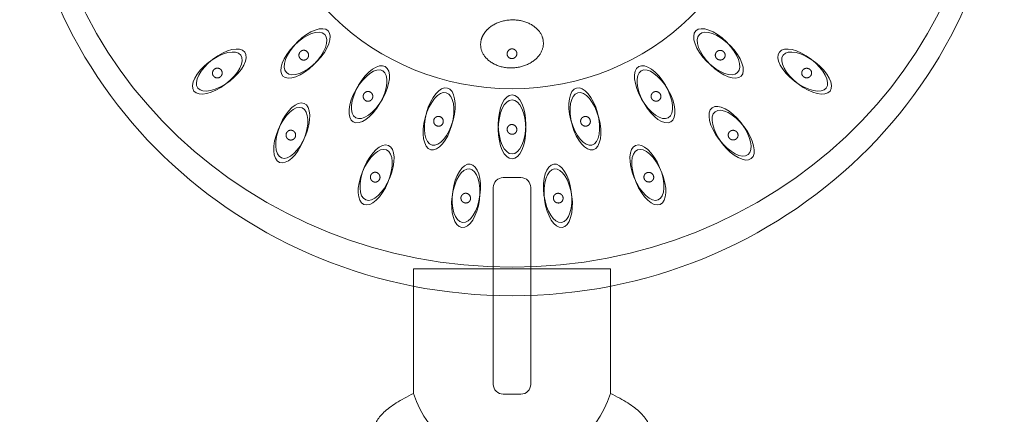
# Model space of a CAD drawing. Units: millimetres. Extents: x -1333 to 1373, y -983 to 862.
# Drawn here: x -907 to -807, y 48 to 88 of the extents above; entities that cross this region are included whole.
import ezdxf

# ---------------------------------------------------------------- set-up
doc = ezdxf.new("R2010")
doc.units = ezdxf.units.MM
doc.header["$LTSCALE"] = 10
doc.layers.add('一般', color=7, linetype='Continuous', lineweight=0)

# ---------------------------------------------------------------- blocks, each defined once
blk = doc.blocks.new('グループ-6')
at = {"layer": '一般', "color": 0, "linetype": 'Continuous', "lineweight": 0, "flags": 128}
blk.add_lwpolyline([(-866.67, 49.78, 0.733333), (-846.67, 49.78), (-846.67, 62.44), (-866.67, 62.44)], format="xyb", close=True, dxfattribs=at)
at = {"layer": '一般', "color": 0, "linetype": 'Continuous', "lineweight": 0}
blk.add_open_spline([(-866.67, 49.78), (-875.08, 45.77), (-856.67, 37.78), (-838.28, 45.77), (-846.67, 49.78)], degree=2, dxfattribs=at)
blk = doc.blocks.new('グループ-7')
at = {"layer": '一般', "color": 0, "linetype": 'Continuous', "lineweight": 0}
for centre, major_axis, ratio in [((-856.67, 108.01), (50, 0), 0.966), ((-856.67, 108.01), (48, 0), 0.945833), ((-856.67, 105.3), (25.5, 0), 0.962694)]:
    blk.add_ellipse(centre, major_axis=major_axis, ratio=ratio, dxfattribs=at)
blk.add_open_spline([(-906.65, 109.58), (-906.67, 110.42), (-906.67, 125.07), (-893.28, 149), (-870.07, 162.81), (-843.28, 162.81), (-820.07, 149), (-806.67, 125.07), (-806.67, 110.42), (-806.7, 109.58)], degree=2, knots=[0, 0, 0, 0.009962, 0.173308, 0.336654, 0.5, 0.663346, 0.826692, 0.990038, 1, 1, 1], dxfattribs=at)
blk = doc.blocks.new('グループ-10')
at = {"layer": '一般', "color": 0, "linetype": 'Continuous', "lineweight": 0}
for points in [[(-859.57, 86.27), (-859.21, 86.87), (-857.82, 87.65), (-856.12, 87.8), (-854.57, 87.29), (-853.58, 86.24), (-853.42, 84.94), (-854.14, 83.74), (-855.53, 82.96), (-857.23, 82.8), (-858.78, 83.32), (-859.77, 84.37), (-859.92, 85.67), (-859.57, 86.27)], [(-857.12, 84.5), (-857.07, 84.62), (-856.85, 84.78), (-856.59, 84.81), (-856.35, 84.7), (-856.19, 84.49), (-856.17, 84.23), (-856.28, 83.99), (-856.5, 83.83), (-856.76, 83.8), (-857, 83.9), (-857.16, 84.12), (-857.18, 84.38), (-857.12, 84.5)]]:
    blk.add_open_spline(points, degree=2, dxfattribs=at)
blk = doc.blocks.new('グループ-24')
at = {"layer": '一般', "color": 0, "linetype": 'Continuous', "lineweight": 0}
for centre in [(-856.67, 77.12), (-856.67, 76.62)]:
    blk.add_ellipse(centre, major_axis=(0, 3), ratio=0.466667, dxfattribs=at)
blk.add_open_spline([(-856.87, 76.17), (-856.99, 76.22), (-857.15, 76.44), (-857.18, 76.7), (-857.07, 76.94), (-856.86, 77.1), (-856.6, 77.12), (-856.36, 77.01), (-856.2, 76.79), (-856.17, 76.53), (-856.27, 76.29), (-856.49, 76.13), (-856.75, 76.11), (-856.87, 76.17)], degree=2, dxfattribs=at)
blk = doc.blocks.new('グループ-27')
at = {"layer": '一般', "color": 0, "linetype": 'Continuous', "lineweight": 0}
for centre in [(-849.34, 77.92), (-849.21, 77.44)]:
    blk.add_ellipse(centre, major_axis=(-0.78, 2.9), ratio=0.466667, dxfattribs=at)
blk.add_open_spline([(-849.28, 76.95), (-849.41, 76.97), (-849.62, 77.14), (-849.72, 77.39), (-849.68, 77.65), (-849.51, 77.85), (-849.27, 77.94), (-849, 77.9), (-848.8, 77.73), (-848.7, 77.48), (-848.74, 77.22), (-848.9, 77.02), (-849.15, 76.93), (-849.28, 76.95)], degree=2, dxfattribs=at)
blk = doc.blocks.new('グループ-40')
at = {"layer": '一般', "color": 0, "linetype": 'Continuous', "lineweight": 0}
for centre in [(-864.01, 77.92), (-864.14, 77.44)]:
    blk.add_ellipse(centre, major_axis=(0.78, 2.9), ratio=0.466667, dxfattribs=at)
blk.add_open_spline([(-864.45, 77.05), (-864.55, 77.14), (-864.64, 77.39), (-864.61, 77.65), (-864.44, 77.86), (-864.2, 77.95), (-863.94, 77.91), (-863.73, 77.74), (-863.64, 77.49), (-863.68, 77.22), (-863.84, 77.02), (-864.08, 76.92), (-864.34, 76.97), (-864.45, 77.05)], degree=2, dxfattribs=at)
blk = doc.blocks.new('グループ-41')
at = {"layer": '一般', "color": 0, "linetype": 'Continuous', "lineweight": 0}
for centre in [(-871.05, 80.4), (-871.3, 79.97)]:
    blk.add_ellipse(centre, major_axis=(1.5, 2.6), ratio=0.466667, dxfattribs=at)
blk.add_open_spline([(-871.69, 79.68), (-871.77, 79.79), (-871.8, 80.05), (-871.69, 80.3), (-871.48, 80.45), (-871.22, 80.48), (-870.98, 80.37), (-870.83, 80.16), (-870.8, 79.89), (-870.91, 79.64), (-871.12, 79.49), (-871.38, 79.46), (-871.62, 79.57), (-871.69, 79.68)], degree=2, dxfattribs=at)
blk = doc.blocks.new('グループ-42')
at = {"layer": '一般', "color": 0, "linetype": 'Continuous', "lineweight": 0}
for centre in [(-842.3, 80.4), (-842.05, 79.97)]:
    blk.add_ellipse(centre, major_axis=(-1.5, 2.6), ratio=0.466667, dxfattribs=at)
blk.add_open_spline([(-841.99, 79.48), (-842.12, 79.47), (-842.37, 79.58), (-842.53, 79.79), (-842.56, 80.06), (-842.45, 80.29), (-842.24, 80.45), (-841.97, 80.47), (-841.73, 80.36), (-841.57, 80.15), (-841.54, 79.89), (-841.64, 79.65), (-841.86, 79.5), (-841.99, 79.48)], degree=2, dxfattribs=at)
blk = doc.blocks.new('グループ-45')
at = {"layer": '一般', "color": 0, "linetype": 'Continuous', "lineweight": 0}
for centre in [(-852.04, 70.12), (-851.98, 69.63)]:
    blk.add_ellipse(centre, major_axis=(-0.39, 2.97), ratio=0.466667, dxfattribs=at)
blk.add_open_spline([(-852.11, 69.16), (-852.24, 69.19), (-852.42, 69.39), (-852.49, 69.65), (-852.42, 69.9), (-852.23, 70.08), (-851.97, 70.14), (-851.72, 70.06), (-851.53, 69.87), (-851.47, 69.61), (-851.54, 69.35), (-851.73, 69.17), (-851.98, 69.12), (-852.11, 69.16)], degree=2, dxfattribs=at)
blk = doc.blocks.new('グループ-46')
at = {"layer": '一般', "color": 0, "linetype": 'Continuous', "lineweight": 0}
for centre in [(-861.31, 70.12), (-861.37, 69.63)]:
    blk.add_ellipse(centre, major_axis=(0.39, 2.97), ratio=0.466667, dxfattribs=at)
blk.add_open_spline([(-861.62, 69.21), (-861.74, 69.28), (-861.86, 69.51), (-861.86, 69.78), (-861.72, 70), (-861.49, 70.13), (-861.23, 70.12), (-861.01, 69.98), (-860.88, 69.74), (-860.88, 69.48), (-861.02, 69.25), (-861.25, 69.13), (-861.51, 69.14), (-861.62, 69.21)], degree=2, dxfattribs=at)
blk = doc.blocks.new('グループ-52')
at = {"layer": '一般', "color": 0, "linetype": 'Continuous', "lineweight": 0}
for centre in [(-877.47, 84.51), (-877.82, 84.15)]:
    blk.add_ellipse(centre, major_axis=(2.12, 2.12), ratio=0.466667, dxfattribs=at)
blk.add_open_spline([(-878.28, 83.97), (-878.33, 84.1), (-878.29, 84.36), (-878.12, 84.57), (-877.88, 84.67), (-877.62, 84.63), (-877.42, 84.46), (-877.32, 84.21), (-877.36, 83.94), (-877.53, 83.74), (-877.77, 83.64), (-878.03, 83.68), (-878.23, 83.85), (-878.28, 83.97)], degree=2, dxfattribs=at)
blk = doc.blocks.new('グループ-53')
at = {"layer": '一般', "color": 0, "linetype": 'Continuous', "lineweight": 0}
for centre in [(-835.88, 84.51), (-835.52, 84.15)]:
    blk.add_ellipse(centre, major_axis=(-2.12, 2.12), ratio=0.466667, dxfattribs=at)
blk.add_open_spline([(-835.34, 83.7), (-835.47, 83.65), (-835.73, 83.69), (-835.94, 83.86), (-836.04, 84.1), (-836, 84.36), (-835.83, 84.56), (-835.58, 84.66), (-835.31, 84.61), (-835.11, 84.45), (-835.01, 84.2), (-835.05, 83.95), (-835.22, 83.74), (-835.34, 83.7)], degree=2, dxfattribs=at)
blk = doc.blocks.new('グループ-57')
at = {"layer": '一般', "color": 0, "linetype": 'Continuous', "lineweight": 0}
for centre in [(-827.14, 82.64), (-826.75, 82.34)]:
    blk.add_ellipse(centre, major_axis=(-2.38, 1.83), ratio=0.466667, dxfattribs=at)
blk.add_open_spline([(-826.51, 81.91), (-826.63, 81.85), (-826.89, 81.86), (-827.12, 81.99), (-827.25, 82.22), (-827.24, 82.48), (-827.1, 82.71), (-826.87, 82.83), (-826.6, 82.82), (-826.37, 82.69), (-826.24, 82.46), (-826.25, 82.2), (-826.39, 81.97), (-826.51, 81.91)], degree=2, dxfattribs=at)
blk = doc.blocks.new('グループ-58')
at = {"layer": '一般', "color": 0, "linetype": 'Continuous', "lineweight": 0}
for centre in [(-834.52, 76.43), (-834.21, 76.03)]:
    blk.add_ellipse(centre, major_axis=(-1.83, 2.38), ratio=0.466667, dxfattribs=at)
blk.add_open_spline([(-834.09, 75.56), (-834.22, 75.53), (-834.48, 75.6), (-834.67, 75.79), (-834.73, 76.05), (-834.66, 76.3), (-834.46, 76.48), (-834.2, 76.54), (-833.95, 76.46), (-833.76, 76.27), (-833.7, 76.01), (-833.77, 75.76), (-833.96, 75.59), (-834.09, 75.56)], degree=2, dxfattribs=at)
blk = doc.blocks.new('グループ-59')
at = {"layer": '一般', "color": 0, "linetype": 'Continuous', "lineweight": 0}
for centre in [(-842.97, 72.22), (-842.78, 71.76)]:
    blk.add_ellipse(centre, major_axis=(-1.15, 2.77), ratio=0.466667, dxfattribs=at)
blk.add_open_spline([(-842.79, 71.27), (-842.92, 71.27), (-843.15, 71.41), (-843.28, 71.65), (-843.27, 71.91), (-843.14, 72.13), (-842.9, 72.25), (-842.64, 72.24), (-842.41, 72.1), (-842.28, 71.87), (-842.28, 71.61), (-842.42, 71.39), (-842.65, 71.26), (-842.79, 71.27)], degree=2, dxfattribs=at)
blk = doc.blocks.new('グループ-60')
at = {"layer": '一般', "color": 0, "linetype": 'Continuous', "lineweight": 0}
for centre in [(-870.38, 72.22), (-870.57, 71.76)]:
    blk.add_ellipse(centre, major_axis=(1.15, 2.77), ratio=0.466667, dxfattribs=at)
blk.add_open_spline([(-870.92, 71.42), (-871.01, 71.51), (-871.07, 71.77), (-871, 72.03), (-870.81, 72.21), (-870.56, 72.28), (-870.31, 72.2), (-870.13, 72), (-870.06, 71.74), (-870.14, 71.49), (-870.33, 71.3), (-870.58, 71.24), (-870.83, 71.32), (-870.92, 71.42)], degree=2, dxfattribs=at)
blk = doc.blocks.new('グループ-61')
at = {"layer": '一般', "color": 0, "linetype": 'Continuous', "lineweight": 0}
for centre in [(-879.14, 76.03), (-878.94, 76.49)]:
    blk.add_ellipse(centre, major_axis=(1.15, 2.77), ratio=0.466667, dxfattribs=at)
blk.add_open_spline([(-879.49, 75.69), (-879.58, 75.79), (-879.64, 76.05), (-879.57, 76.3), (-879.38, 76.49), (-879.12, 76.55), (-878.87, 76.47), (-878.69, 76.28), (-878.63, 76.02), (-878.7, 75.76), (-878.89, 75.58), (-879.15, 75.51), (-879.4, 75.59), (-879.49, 75.69)], degree=2, dxfattribs=at)
blk = doc.blocks.new('グループ-62')
at = {"layer": '一般', "color": 0, "linetype": 'Continuous', "lineweight": 0}
for centre in [(-886.2, 82.64), (-886.6, 82.34)]:
    blk.add_ellipse(centre, major_axis=(2.38, 1.83), ratio=0.466667, dxfattribs=at)
blk.add_open_spline([(-887.08, 82.22), (-887.11, 82.35), (-887.03, 82.61), (-886.84, 82.79), (-886.58, 82.86), (-886.33, 82.78), (-886.15, 82.59), (-886.09, 82.33), (-886.17, 82.07), (-886.36, 81.89), (-886.62, 81.82), (-886.87, 81.9), (-887.05, 82.09), (-887.08, 82.22)], degree=2, dxfattribs=at)
blk = doc.blocks.new('グループ-71')
at = {"layer": '一般', "color": 0, "linetype": 'Continuous', "lineweight": 0, "flags": 128}
blk.add_lwpolyline([(-858.57, 70.71, -0.414214), (-857.57, 71.71), (-855.77, 71.71, -0.414214), (-854.77, 70.71), (-854.77, 50.71, -0.414214), (-855.77, 49.71), (-857.57, 49.71, -0.414214), (-858.57, 50.71)], format="xyb", close=True, dxfattribs=at)
at = {"layer": '一般', "color": 0}
for name in ['グループ-7', 'グループ-52', 'グループ-10', 'グループ-53', 'グループ-62', 'グループ-57', 'グループ-41', 'グループ-42', 'グループ-40', 'グループ-27', 'グループ-24', 'グループ-61', 'グループ-58', 'グループ-60', 'グループ-59', 'グループ-46', 'グループ-45', 'グループ-6']:
    blk.add_blockref(name, (0, 0), dxfattribs=at)
blk = doc.blocks.new('グループ-73')
at = {"layer": '一般', "color": 0}
blk.add_blockref('グループ-71', (0, 0), dxfattribs=at)

msp = doc.modelspace()

# ---------------------------------------------------------------- block references
at = {"layer": '一般', "color": 0}
msp.add_blockref('グループ-73', (0, 0), dxfattribs=at)

doc.saveas('drawing.dxf')
